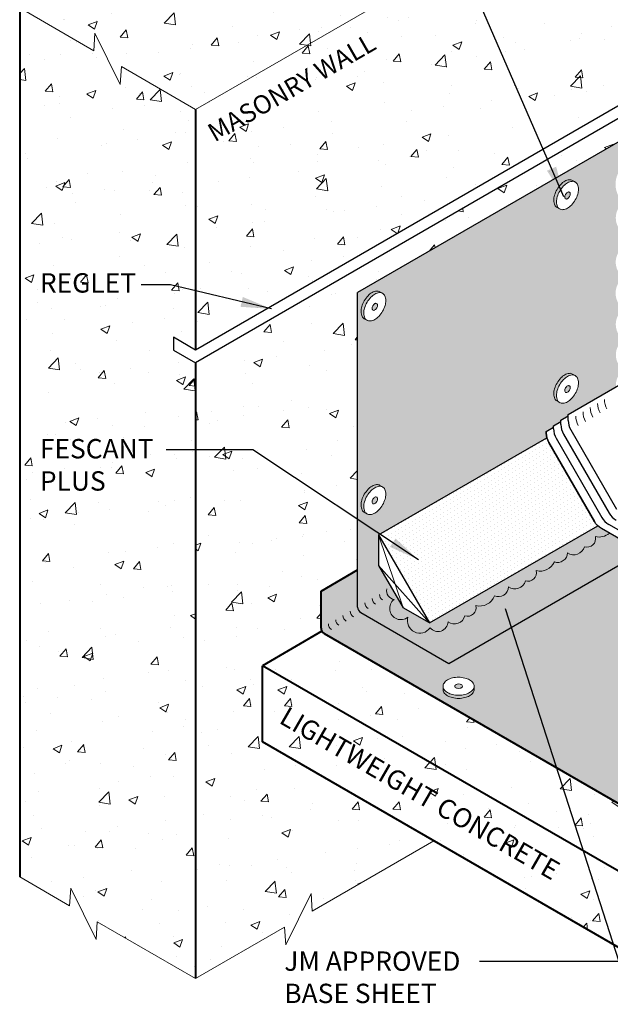
# Model space of a CAD drawing. Extents: x 951.4 to 1025.5, y -450 to -357.4.
# Drawn here: x 954.4 to 977.6, y -418.8 to -380 of the extents above; entities that cross this region are included whole.
import ezdxf

# ---------------------------------------------------------------- set-up
doc = ezdxf.new("R2010")
doc.units = 0
doc.header["$MEASUREMENT"] = 0
doc.layers.get('0').update_dxf_attribs({"linetype": 'CONTINUOUS'})
for name, color, linetype, lineweight in [('A-DETL-001', 1, 'CONTINUOUS', 9), ('A-DETL-002', 2, 'CONTINUOUS', 20), ('A-DETL-003', 3, 'CONTINUOUS', 30), ('A-DETL-004', 4, 'CONTINUOUS', 40), ('A-DETL-006', 6, 'CONTINUOUS', 60), ('A-DETL-NOTE', 4, 'CONTINUOUS', 15), ('A-DETL-PATT', 11, 'CONTINUOUS', 15)]:
    doc.layers.add(name, color=color, linetype=linetype, lineweight=lineweight)
doc.styles.add('arial', font='arial.ttf')
doc.styles.add('CSTMHAND_STYLUS', font='arial.ttf', dxfattribs={"oblique": 20})
doc.styles.add('JM Detail Standard', font='verdana.ttf', dxfattribs={"height": 0.125})
doc.dimstyles.new('JM-Standard', dxfattribs={"dimtxt": 0.09375, "dimasz": 0.10075, "dimexe": 0.0625, "dimexo": 0.09375, "dimgap": 0.03125, "dimtad": 1, "dimdec": 3, "dimzin": 3, "dimdsep": 46, "dimlunit": 4, "dimtxsty": 'arial', "dimblk": 'ARCHTICK', "dimcen": 0.09375, "dimdle": 0.0625, "dimclrd": 256, "dimclre": 256, "dimclrt": 4, "dimazin": 2, "dimtfac": 0.9, "dimtdec": 3, "dimtmove": 2, "dimatfit": 2, "dimfxl": 1, "dimtfillclr": 256, "dimfrac": 2, "dimtolj": 1, "dimtzin": 0, "dimarcsym": 0})
pattern_1 = [(0, (-1.61436, 2.9708), (0.125, 0.25), [0, -0.25])]
pattern_2 = [(50, (-1.6144, 2.9708), (3.586301, -0.313761), [0.375, -4.125]), (355, (-1.6144, 2.9708), (-0.693757, 3.760961), [0.3, -3.3]), (100.4514, (-1.3155, 2.9447), (2.892547, 3.447198), [0.318701, -3.50571]), (46.1842, (-1.6144, 3.971), (5.336205, -0.827595), [0.5625, -6.1875]), (96.6356, (-1.1697, 3.902), (4.673314, 4.87059), [0.478051, -5.258565]), (351.1842, (-1.6144, 3.971), (4.67331, 4.870593), [0.45, -4.95]), (21, (-1.1144, 3.7208), (2.984535, -2.0130945), [0.375, -4.125]), (326, (-1.1144, 3.7208), (1.216577, 3.62575), [0.3, -3.3]), (71.4514, (-0.8656, 3.553), (4.201113, 1.612652), [0.318701, -3.50571]), (37.5, (-1.6144, 2.9708), (0.0607993, 1.6644693), [0, -3.26, 0, -3.35, 0, -3.3125]), (7.5, (-1.6144, 2.9708), (1.3153477, 1.9720586), [0, -1.91, 0, -3.185, 0, -1.2625]), (327.5, (-2.7294, 2.9708), (2.6691122, -0.1127744), [0, -1.25, 0, -3.9, 0, -5.175]), (317.5, (-3.2294, 2.9708), (2.915931, 0.500525), [0, -1.625, 0, -2.59, 0, -3.675])]

# ---------------------------------------------------------------- blocks, each defined once
blk = doc.blocks.new('ROOFING NAIL HEAD')
at = {"layer": 'A-DETL-002'}
blk.add_hatch(color=256, dxfattribs=at).paths.add_polyline_path([(0.087, 0.473, -0.106617), (0.267, 0.531, -0.156851), (0.394, 0.504), (0.285, 0.566, 0.156851), (0.159, 0.594, 0.106617), (-0.021, 0.536, 0.072341), (-0.179, 0.411, 0.058752), (-0.327, 0.213, 0.058752), (-0.425, -0.015, 0.072341), (-0.454, -0.214, 0.106617), (-0.412, -0.41, 0.181868), (-0.327, -0.494), (-0.252, -0.537, -0.123186), (-0.303, -0.472, -0.106617), (-0.346, -0.277, -0.072341), (-0.317, -0.077, -0.058752), (-0.219, 0.15, -0.058752), (-0.071, 0.349, -0.072341)])
for p, q in [((0.285, 0.566), (0.412, 0.493)), ((-0.327, -0.494), (-0.199, -0.567))]:
    blk.add_line(p, q, dxfattribs=at)
for points in [[(-0.219, 0.15, 0.058752), (-0.317, -0.077, 0.072341), (-0.346, -0.277, 0.106617), (-0.303, -0.472, 0.181868), (-0.219, -0.557, 0.156851), (-0.092, -0.584, 0.106617), (0.087, -0.527, 0.072341), (0.246, -0.402, 0.058752), (0.394, -0.203, 0.058752), (0.491, 0.024, 0.072341), (0.52, 0.223, 0.106617), (0.481, 0.408, 0.156851), (0.394, 0.504, 0.156851), (0.267, 0.531, 0.106617), (0.087, 0.473, 0.072341), (-0.071, 0.349, 0.058752)], [(0.011, 0.018), (-0.014, -0.039, 0.072341), (-0.021, -0.089, 0.106617), (-0.01, -0.138), (0.011, -0.159), (0.043, -0.166, 0.106617), (0.087, -0.152, 0.072341), (0.127, -0.12), (0.164, -0.071), (0.188, -0.014, 0.072341), (0.196, 0.036, 0.106617), (0.186, 0.082), (0.164, 0.106), (0.132, 0.113, 0.106617), (0.087, 0.098, 0.072341), (0.048, 0.067)]]:
    blk.add_lwpolyline(points, format="xyb", close=True, dxfattribs=at)
for points in [[(0.285, 0.566, 0.156851), (0.159, 0.594, 0.106617), (-0.021, 0.536, 0.072341), (-0.179, 0.411, 0.058752), (-0.327, 0.213, 0.058752)], [(-0.327, 0.213, 0.058752), (-0.425, -0.015, 0.072341), (-0.454, -0.214, 0.106617), (-0.412, -0.41, 0.181868), (-0.327, -0.494, 0.066882)]]:
    blk.add_lwpolyline(points, format="xyb", dxfattribs=at)
blk = doc.blocks.new('_ArchTick')
at = {"color": 0, "const_width": 0.15}
blk.add_lwpolyline([(-0.5, -0.5), (0.5, 0.5)], dxfattribs=at)

msp = doc.modelspace()

# ---------------------------------------------------------------- hatches: boundary and pattern name
at = {"layer": 'A-DETL-006'}
h = msp.add_hatch(dxfattribs=at)
h.set_pattern_fill('AR-CONC', color=9, scale=0.5, style=0)
h.set_pattern_definition([(50, (126.8537, -17.18), (3.586301, -0.313761), [0.375, -4.125]), (355, (126.8537, -17.18), (-0.693757, 3.76096), [0.3, -3.3]), (100.4514, (127.1526, -17.206), (2.892547, 3.447198), [0.318701, -3.50571]), (46.1842, (126.8537, -16.18), (5.336205, -0.827595), [0.5625, -6.1875]), (96.6356, (127.2984, -16.249), (4.673314, 4.87059), [0.47805, -5.258565]), (351.1842, (126.8537, -16.18), (4.67331, 4.870593), [0.45, -4.95]), (21, (127.3537, -16.43), (2.984535, -2.013094), [0.375, -4.125]), (326, (127.3537, -16.43), (1.216577, 3.62575), [0.3, -3.3]), (71.4514, (127.6024, -16.5978), (4.201113, 1.612652), [0.318701, -3.50571]), (37.5, (126.8537, -17.18), (0.0607993, 1.6644693), [0, -3.26, 0, -3.35, 0, -3.3125]), (7.5, (126.8537, -17.18), (1.3153477, 1.9720586), [0, -1.91, 0, -3.185, 0, -1.2625]), (327.5, (125.7387, -17.18), (2.6691122, -0.1127744), [0, -1.25, 0, -3.9, 0, -5.175]), (317.5, (125.2387, -17.18), (2.915931, 0.500525), [0, -1.625, 0, -2.59, 0, -3.675])])
h.paths.add_polyline_path([(964.019, -402.1881), (971.3944, -397.9299), (970.8285, -396.9497), (963.4531, -401.2079)], flags=24)
h.paths.add_polyline_path([(963.7835, -397.7687), (973.1202, -392.3781), (972.5539, -391.3972), (963.2172, -396.7878)], flags=24)
at = {"layer": 'A-DETL-PATT'}
h = msp.add_hatch(dxfattribs=at)
h.set_pattern_fill('AR-CONC', color=256, scale=0.5, style=0)
h.set_pattern_definition(pattern_2)
h.paths.add_polyline_path([(987.3679, -367.8066), (987.4098, -368.5041), (999.7255, -361.3936), (996.8024, -359.7059), (996.7606, -360.4034), (995.7618, -358.3834), (995.7199, -359.0809), (992.7973, -357.3936), (980.4816, -364.5041), (980.4397, -363.8066), (979.4409, -365.8266), (979.399, -365.1291), (976.7297, -366.6703), (966.7823, -372.4134), (966.7404, -371.7159), (965.7416, -373.7359), (965.6998, -373.0384), (955.1698, -379.1178), (954.3735, -379.5776), (957.2961, -381.2649), (957.3379, -380.5674), (958.3367, -382.5874), (958.3786, -381.8899), (961.3017, -383.5776), (972.628, -377.0384), (972.6698, -377.7359), (973.6686, -375.7159), (973.7105, -376.4134), (978.8212, -373.4627), (986.3272, -369.1291), (986.3691, -369.8266)])
h = msp.add_hatch(dxfattribs=at)
h.set_pattern_fill('AR-CONC', color=256, scale=0.5, style=0)
h.set_pattern_definition(pattern_2)
h.paths.add_polyline_path([(999.7255, -370.2796), (999.7255, -365.6922), (999.1006, -366.0047), (1000.3505, -364.1297), (999.7255, -364.4422), (999.7255, -361.3936), (987.4098, -368.5041), (987.3679, -367.8066), (986.3691, -369.8266), (986.3272, -369.1291), (978.8212, -373.4627), (973.7105, -376.4134), (973.6686, -375.7159), (972.6698, -377.7359), (972.628, -377.0384), (961.3017, -383.5776), (961.3017, -393.0485), (984.2648, -379.7908), (985.7228, -378.949), (985.7228, -378.3641)])
h.paths.add_polyline_path([(961.9887, -385.1505), (969.8059, -380.6372), (969.2397, -379.6564), (961.4224, -384.1696)], flags=24)
h = msp.add_hatch(dxfattribs=at)
h.set_pattern_fill('AR-CONC', color=256, scale=0.5, style=0)
h.set_pattern_definition([(50, (125.2393, -14.2092), (3.586301, -0.313761), [0.375, -4.125]), (355, (125.2393, -14.2092), (-0.693757, 3.76096), [0.3, -3.3]), (100.4514, (125.5382, -14.2353), (2.892547, 3.447198), [0.318701, -3.50571]), (46.1842, (125.2393, -13.209), (5.336205, -0.827595), [0.5625, -6.1875]), (96.6356, (125.684, -13.278), (4.673314, 4.87059), [0.47805, -5.258565]), (351.1842, (125.2393, -13.209), (4.67331, 4.870593), [0.45, -4.95]), (21, (125.7393, -13.4592), (2.984535, -2.013094), [0.375, -4.125]), (326, (125.7393, -13.4592), (1.216577, 3.62575), [0.3, -3.3]), (71.4514, (125.988, -13.627), (4.201113, 1.612652), [0.318701, -3.50571]), (37.5, (125.2393, -14.2092), (0.0607993, 1.6644693), [0, -3.26, 0, -3.35, 0, -3.3125]), (7.5, (125.2393, -14.2092), (1.3153477, 1.9720586), [0, -1.91, 0, -3.185, 0, -1.2625]), (327.5, (124.1243, -14.2092), (2.6691122, -0.1127744), [0, -1.25, 0, -3.9, 0, -5.175]), (317.5, (123.6243, -14.2092), (2.915931, 0.500525), [0, -1.625, 0, -2.59, 0, -3.675])])
h.paths.add_polyline_path([(961.3017, -393.5485), (960.4357, -393.0485), (960.4357, -392.5485), (961.3017, -393.0485), (961.3017, -383.5776), (958.3786, -381.8899), (958.3367, -382.5874), (957.3379, -380.5674), (957.2961, -381.2649), (954.3735, -379.5776), (954.3735, -413.7985), (956.3425, -414.9353), (956.3844, -414.2378), (957.3832, -416.2578), (957.4251, -415.5603), (961.3017, -417.7985)])
h = msp.add_hatch(dxfattribs=at)
h.set_pattern_fill('AR-CONC', color=256, scale=0.5, style=0)
h.set_pattern_definition(pattern_2)
h.paths.add_polyline_path([(967.6859, -390.7892), (985.0255, -380.7782), (985.0255, -380.4254), (984.6978, -380.0408), (961.3017, -393.5485), (961.3017, -417.7985), (964.812, -415.7718), (964.8539, -416.4693), (965.8527, -414.4493), (965.8945, -415.1468), (970.6904, -412.3779), (963.9385, -408.4797), (963.9385, -405.4797), (966.2826, -404.1263, -0.1316525), (966.2491, -404.0013), (966.2491, -402.5394), (967.6859, -401.7098)])
h = msp.add_hatch(dxfattribs=at)
h.set_pattern_fill('DOTS', color=256, scale=4, style=0)
h.set_pattern_definition(pattern_1)
h.paths.add_polyline_path([(975.1458, -396.504, -0.0631676), (975.1221, -396.3167), (975.1221, -396.2521), (975.4094, -396.0862), (975.4094, -396.0312), (975.6968, -395.8653), (975.6968, -395.8062), (975.9841, -395.6403), (975.9841, -395.5866), (977.8651, -394.5006, -0.0034368), (977.8671, -394.4923, -0.2693225), (978.1718, -393.8346, -0.520567), (978.1718, -392.6434, -0.5205671), (978.1718, -391.4381, -0.5066106), (978.166, -390.1877, -0.520567), (978.166, -388.9965, -0.2828635), (978.1589, -388.438, -0.5137162), (978.1718, -387.242, -0.5088939), (978.3184, -385.6957), (978.3184, -385.4426), (980.8575, -383.9767), (980.8575, -383.7268), (985.0255, -381.3204), (985.0255, -380.7782), (967.6859, -390.7892), (967.6859, -403.1718, 0.2679492), (967.8109, -403.3883), (971.275, -405.3883), (978.8807, -400.9971), (977.609, -400.2629, -0.2454699), (977.0552, -400.3933, -0.5863371), (976.6245, -400.7968, -0.5225225), (975.9606, -401.0328, -0.4928369), (975.4385, -401.3962, -0.3635917), (974.727, -401.7375, -0.5863371), (974.2963, -402.1411, -0.5225225), (973.6324, -402.377, -0.5229372), (973.0743, -402.727, -0.3859578), (972.3446, -403.113, -0.5863371), (971.9139, -403.5165, -0.5225225), (971.25, -403.7525, -0.6850728), (970.5406, -403.9896, -0.8517749), (969.6716, -403.5661, -1.019376), (969.1245, -402.875, -0.4290445), (968.8392, -402.4545), (968.9956, -402.3642), (968.5152, -401.5321), (968.5152, -400.3321)])
h.paths.add_polyline_path([(968.1855, -391.9047, -0.1568512), (968.0587, -391.8774, -0.0573968), (968.0254, -391.8573), (967.9505, -391.8149, -0.1818683), (967.8658, -391.7301, -0.1066171), (967.8236, -391.5345, -0.0723411), (967.8526, -391.3352, -0.0587519), (967.9505, -391.1077, -0.0587519), (968.0985, -390.9093, -0.0723411), (968.2567, -390.7845, -0.1066171), (968.436, -390.7268, -0.1568512), (968.5628, -390.7542), (968.6711, -390.8167, -0.1568512), (968.7582, -390.9128, -0.1066171), (968.7979, -391.097, -0.0723411), (968.7689, -391.2964, -0.0587519), (968.6711, -391.5238, -0.0587519), (968.523, -391.7222, -0.0723411), (968.3649, -391.847, -0.1066171)], flags=16)
h.paths.add_polyline_path([(968.436, -398.3508, -0.1568512), (968.5628, -398.3781), (968.6711, -398.4406, -0.1568512), (968.7582, -398.5368, -0.1066171), (968.7979, -398.721, -0.0723411), (968.7689, -398.9203, -0.0587519), (968.6711, -399.1477, -0.0587519), (968.523, -399.3462, -0.0723411), (968.3649, -399.471, -0.1066171), (968.1855, -399.5286, -0.1568512), (968.0587, -399.5013, -0.0573968), (968.0254, -399.4812), (967.9505, -399.4388, -0.1818683), (967.8658, -399.354, -0.1066171), (967.8236, -399.1585, -0.0723411), (967.8526, -398.9591, -0.0587519), (967.9505, -398.7317, -0.0587519), (968.0985, -398.5332, -0.0723411), (968.2567, -398.4085, -0.1066171)], flags=16)
h.paths.add_polyline_path([(968.4499, -398.8402, -0.1658754), (968.4732, -398.9085, -0.0723411), (968.4659, -398.9583), (968.4415, -399.0151), (968.4044, -399.0648, -0.1310176), (968.3277, -399.112), (968.278, -399.1013, -0.1534174), (968.2567, -399.0335, -0.0723411), (968.2639, -398.9836), (968.2884, -398.9268), (968.3254, -398.8771, -0.1310176), (968.4021, -398.8299)], flags=0)
h.paths.add_polyline_path([(968.278, -391.4774, -0.1534174), (968.2567, -391.4095, -0.0723411), (968.2639, -391.3597), (968.2884, -391.3028), (968.3254, -391.2532, -0.1310176), (968.4021, -391.206), (968.4499, -391.2163, -0.1658754), (968.4732, -391.2845, -0.0723411), (968.4659, -391.3344), (968.4415, -391.3912), (968.4044, -391.4408, -0.1310176), (968.3277, -391.4881)], flags=0)
h.paths.add_polyline_path([(975.4157, -394.7752, -0.0723411), (975.4447, -394.5759, -0.0587519), (975.5425, -394.3484, -0.0587519), (975.6905, -394.15, -0.0723411), (975.8487, -394.0252, -0.1066171), (976.028, -393.9675, -0.1568512), (976.1549, -393.9949), (976.2631, -394.0574, -0.1568512), (976.3502, -394.1535, -0.1066171), (976.3899, -394.3377, -0.0723411), (976.361, -394.537, -0.0587519), (976.2631, -394.7645, -0.0587519), (976.1151, -394.9629, -0.0723411), (975.9569, -395.0877, -0.1066171), (975.7776, -395.1454, -0.1568512), (975.6507, -395.118, -0.0573968), (975.6174, -395.098), (975.5425, -395.0555, -0.1818683), (975.4578, -394.9708, -0.1066171)], flags=16)
h.paths.add_polyline_path([(975.8559, -394.6004), (975.8804, -394.5435), (975.9174, -394.4939, -0.1310176), (975.9942, -394.4466), (976.0419, -394.4569, -0.1658754), (976.0652, -394.5252, -0.0723411), (976.0579, -394.575), (976.0335, -394.6319), (975.9965, -394.6815, -0.1310176), (975.9197, -394.7288), (975.87, -394.718, -0.1534174), (975.8487, -394.6502, -0.0723411)], flags=0)
h.paths.add_polyline_path([(975.5425, -387.4316, -0.1818683), (975.4578, -387.3468, -0.1066171), (975.4157, -387.1513, -0.0723411), (975.4447, -386.9519, -0.0587519), (975.5425, -386.7245, -0.0587519), (975.6905, -386.526, -0.0723411), (975.8487, -386.4013, -0.1066171), (976.028, -386.3436, -0.1568512), (976.1549, -386.3709), (976.2631, -386.4334, -0.1568512), (976.3502, -386.5296, -0.1066171), (976.3899, -386.7138, -0.0723411), (976.361, -386.9131, -0.0587519), (976.2631, -387.1405, -0.0587519), (976.1151, -387.339, -0.0723411), (975.9569, -387.4638, -0.1066171), (975.7776, -387.5214, -0.1568512), (975.6507, -387.4941, -0.0573968), (975.6174, -387.474)], flags=16)
h.paths.add_polyline_path([(975.8487, -387.0263, -0.0723411), (975.8559, -386.9764), (975.8804, -386.9196), (975.9174, -386.87, -0.1310176), (975.9942, -386.8227), (976.0419, -386.833, -0.1658754), (976.0652, -386.9013, -0.0723411), (976.0579, -386.9511), (976.0335, -387.008), (975.9965, -387.0576, -0.1310176), (975.9197, -387.1048), (975.87, -387.0941, -0.1534174)], flags=0)
h = msp.add_hatch(dxfattribs=at)
h.set_pattern_fill('DOTS', color=256, scale=4, style=0)
h.set_pattern_definition(pattern_1)
h.paths.add_polyline_path([(1009.0711, -408.1369), (1008.6337, -407.8482), (1010.3203, -407.9569), (1009.883, -407.6682), (1014.6842, -404.8962), (1016.836, -403.6539), (1016.3986, -403.3651), (1018.0852, -403.4739), (1017.6479, -403.1851), (1021.3674, -401.0377), (1024.5534, -399.1982), (1020.5813, -396.9049), (1019.7418, -396.4203), (1012.0717, -400.8486), (1012.509, -401.1374), (1010.8225, -401.0286), (1011.2598, -401.3174), (1007.1607, -403.684), (1005.9859, -404.3622), (1006.4232, -404.651), (1004.7367, -404.5422), (1005.174, -404.831), (1000.4776, -407.5425), (999.3028, -408.2208), (999.7401, -408.5095), (998.0535, -408.4008), (998.4909, -408.6895), (995.3476, -410.5043), (978.8807, -400.9971), (972.766, -404.5274), (973.6998, -405.0809, -0.0041597), (974.8568, -405.7796, -0.0022953), (974.8514, -405.7763, 0.00414), (973.6998, -405.0809), (972.766, -404.5274), (971.275, -405.3883), (967.8109, -403.3883, -0.2679492), (967.6859, -403.1718), (967.6859, -401.7098), (966.2491, -402.5394), (966.2491, -404.0013, 0.2679492), (966.3741, -404.2178), (991.1167, -418.5029), (996.5211, -415.3827), (996.0838, -415.0939), (997.7703, -415.2027), (997.333, -414.9139), (998.2889, -414.362), (1002.9853, -411.6506), (1002.548, -411.3618), (1004.2345, -411.4706), (1003.7972, -411.1818), (1004.972, -410.5035)])
h.paths.add_polyline_path([(1002.3133, -408.7975, -0.0723411), (1002.1262, -408.723, -0.1066171), (1001.9779, -408.5886, -0.1818683), (1001.9468, -408.473), (1001.9475, -408.3869, -0.0573968), (1001.9468, -408.348, -0.1568512), (1001.9865, -408.2244, -0.1066171), (1002.1262, -408.098, -0.0723411), (1002.3133, -408.0234, -0.0587519), (1002.5592, -407.9944, -0.0587519), (1002.805, -408.0234, -0.0723411), (1002.9922, -408.098, -0.1066171), (1003.1318, -408.2244, -0.1568512), (1003.1715, -408.348), (1003.1715, -408.473, -0.1568512), (1003.1318, -408.5965, -0.1066171), (1002.9922, -408.723, -0.0723411), (1002.805, -408.7975, -0.0587519), (1002.5592, -408.8265, -0.0587519)], flags=16)
h.paths.add_polyline_path([(1002.4157, -408.3836), (1002.4037, -408.3391, -0.1642957), (1002.4509, -408.2855, -0.1316525), (1002.5384, -408.262), (1002.5592, -408.2596), (1002.5799, -408.262, -0.1912416), (1002.6999, -408.3097), (1002.7149, -408.3562, -0.1658754), (1002.6674, -408.4105, -0.1316525), (1002.5799, -408.4339), (1002.5592, -408.4363), (1002.5384, -408.4339, -0.1968683)], flags=0)
h.paths.add_polyline_path([(994.0338, -413.6237), (994.0338, -413.7487, -0.1568512), (993.994, -413.8722, -0.1066171), (993.8544, -413.9987, -0.0723411), (993.6673, -414.0732, -0.0587519), (993.4214, -414.1022, -0.0587519), (993.1755, -414.0732, -0.0723411), (992.9884, -413.9987, -0.1066171), (992.8401, -413.8644, -0.1818683), (992.809, -413.7487), (992.8097, -413.6626, -0.0573968), (992.809, -413.6237, -0.1568512), (992.8487, -413.5001, -0.1066171), (992.9884, -413.3737, -0.0723411), (993.1755, -413.2991, -0.0587519), (993.4214, -413.2701, -0.0587519), (993.6673, -413.2991, -0.0723411), (993.8544, -413.3737, -0.1066171), (993.994, -413.5001, -0.1568512)], flags=16)
h.paths.add_polyline_path([(993.4422, -413.7096), (993.4214, -413.712), (993.4006, -413.7096, -0.1968683), (993.2779, -413.6593), (993.2659, -413.6148, -0.1642957), (993.3131, -413.5612, -0.1316525), (993.4006, -413.5377), (993.4214, -413.5353), (993.4422, -413.5377, -0.1912416), (993.5622, -413.5854), (993.5771, -413.6319, -0.1658754), (993.5296, -413.6862, -0.1316525)], flags=0)
h.paths.add_polyline_path([(1011.1157, -403.3129, -0.1818683), (1011.0846, -403.1973), (1011.0853, -403.1112, -0.0573968), (1011.0846, -403.0723, -0.1568512), (1011.1243, -402.9487, -0.1066171), (1011.2639, -402.8223, -0.0723411), (1011.4511, -402.7477, -0.0587519), (1011.6969, -402.7187, -0.0587519), (1011.9428, -402.7477, -0.0723411), (1012.13, -402.8223, -0.1066171), (1012.2696, -402.9487, -0.1568512), (1012.3093, -403.0723), (1012.3093, -403.1973, -0.1568512), (1012.2696, -403.3208, -0.1066171), (1012.13, -403.4473, -0.0723411), (1011.9428, -403.5218, -0.0587519), (1011.6969, -403.5508, -0.0587519), (1011.4511, -403.5218, -0.0723411), (1011.2639, -403.4473, -0.1066171)], flags=16)
h.paths.add_polyline_path([(1011.5415, -403.0634, -0.1642957), (1011.5887, -403.0098, -0.1316525), (1011.6762, -402.9863), (1011.6969, -402.9839), (1011.7177, -402.9863, -0.1912416), (1011.8377, -403.034), (1011.8527, -403.0805, -0.1658754), (1011.8052, -403.1348, -0.1316525), (1011.7177, -403.1582), (1011.6969, -403.1606), (1011.6762, -403.1582, -0.1968683), (1011.5534, -403.1079)], flags=0)
h.paths.add_polyline_path([(986.8893, -409.6238, -0.1568512), (986.8496, -409.7473, -0.1066171), (986.7099, -409.8738, -0.0723411), (986.5228, -409.9484, -0.0587519), (986.2769, -409.9774, -0.0587519), (986.031, -409.9484, -0.0723411), (985.8439, -409.8738, -0.1066171), (985.6956, -409.7395, -0.1818683), (985.6646, -409.6238), (985.6652, -409.5377, -0.0573968), (985.6646, -409.4988, -0.1568512), (985.7043, -409.3753, -0.1066171), (985.8439, -409.2488, -0.0723411), (986.031, -409.1742, -0.0587519), (986.2769, -409.1453, -0.0587519), (986.5228, -409.1742, -0.0723411), (986.7099, -409.2488, -0.1066171), (986.8496, -409.3753, -0.1568512), (986.8893, -409.4988)], flags=16)
h.paths.add_polyline_path([(986.3852, -409.5613, -0.1316525), (986.2977, -409.5847), (986.2769, -409.5872), (986.2561, -409.5847, -0.1968683), (986.1334, -409.5345), (986.1215, -409.49, -0.1642957), (986.1687, -409.4363, -0.1316525), (986.2561, -409.4129), (986.2769, -409.4104), (986.2977, -409.4129, -0.1912416), (986.4177, -409.4605), (986.4327, -409.507, -0.1658754)], flags=0)
h.paths.add_polyline_path([(986.5661, -414.6633, -0.1568512), (986.5264, -414.7869, -0.1066171), (986.3868, -414.9133, -0.0723411), (986.1996, -414.9879, -0.0587519), (985.9538, -415.0169, -0.0587519), (985.7079, -414.9879, -0.0723411), (985.5207, -414.9133, -0.1066171), (985.3725, -414.779, -0.1818683), (985.3414, -414.6633), (985.3421, -414.5773, -0.0573968), (985.3414, -414.5383, -0.1568512), (985.3811, -414.4148, -0.1066171), (985.5207, -414.2883, -0.0723411), (985.7079, -414.2138, -0.0587519), (985.9538, -414.1848, -0.0587519), (986.1996, -414.2138, -0.0723411), (986.3868, -414.2883, -0.1066171), (986.5264, -414.4148, -0.1568512), (986.5661, -414.5383)], flags=16)
h.paths.add_polyline_path([(986.062, -414.6008, -0.1316525), (985.9745, -414.6243), (985.9538, -414.6267), (985.933, -414.6243, -0.1968683), (985.8102, -414.574), (985.7983, -414.5295, -0.1642957), (985.8455, -414.4758, -0.1316525), (985.933, -414.4524), (985.9538, -414.45), (985.9745, -414.4524, -0.1912416), (986.0945, -414.5), (986.1095, -414.5465, -0.1658754)], flags=0)
h.paths.add_polyline_path([(1020.2535, -398.0372, -0.1818683), (1020.2224, -397.9216), (1020.223, -397.8355, -0.0573968), (1020.2224, -397.7966, -0.1568512), (1020.2621, -397.673, -0.1066171), (1020.4017, -397.5466, -0.0723411), (1020.5888, -397.472, -0.0587519), (1020.8347, -397.443, -0.0587519), (1021.0806, -397.472, -0.0723411), (1021.2677, -397.5466, -0.1066171), (1021.4074, -397.673, -0.1568512), (1021.4471, -397.7966), (1021.4471, -397.9216, -0.1568512), (1021.4074, -398.0451, -0.1066171), (1021.2677, -398.1716, -0.0723411), (1021.0806, -398.2461, -0.0587519), (1020.8347, -398.2751, -0.0587519), (1020.5888, -398.2461, -0.0723411), (1020.4017, -398.1716, -0.1066171)], flags=16)
h.paths.add_polyline_path([(1020.6793, -397.7877, -0.1642957), (1020.7265, -397.7341, -0.1316525), (1020.814, -397.7106), (1020.8347, -397.7082), (1020.8555, -397.7106, -0.1912416), (1020.9755, -397.7583), (1020.9905, -397.8048, -0.1658754), (1020.943, -397.8591, -0.1316525), (1020.8555, -397.8825), (1020.8347, -397.8849), (1020.814, -397.8825, -0.1968683), (1020.6912, -397.8322)], flags=0)
h.paths.add_polyline_path([(979.4217, -410.4135), (979.4217, -410.5385, -0.1568512), (979.3819, -410.662, -0.1066171), (979.2423, -410.7885, -0.0723411), (979.0552, -410.863, -0.0587519), (978.8093, -410.892, -0.0587519), (978.5634, -410.863, -0.0723411), (978.3763, -410.7885, -0.1066171), (978.228, -410.6542, -0.1818683), (978.1969, -410.5385), (978.1976, -410.4524, -0.0573968), (978.1969, -410.4135, -0.1568512), (978.2367, -410.29, -0.1066171), (978.3763, -410.1635, -0.0723411), (978.5634, -410.0889, -0.0587519), (978.8093, -410.0599, -0.0587519), (979.0552, -410.0889, -0.0723411), (979.2423, -410.1635, -0.1066171), (979.3819, -410.29, -0.1568512)], flags=16)
h.paths.add_polyline_path([(979.7448, -405.499, -0.1568512), (979.7051, -405.6225, -0.1066171), (979.5655, -405.749, -0.0723411), (979.3784, -405.8235, -0.0587519), (979.1325, -405.8525, -0.0587519), (978.8866, -405.8235, -0.0723411), (978.6995, -405.749, -0.1066171), (978.5512, -405.6146, -0.1818683), (978.5201, -405.499), (978.5208, -405.4129, -0.0573968), (978.5201, -405.374, -0.1568512), (978.5598, -405.2504, -0.1066171), (978.6995, -405.124, -0.0723411), (978.8866, -405.0494, -0.0587519), (979.1325, -405.0204, -0.0587519), (979.3784, -405.0494, -0.0723411), (979.5655, -405.124, -0.1066171), (979.7051, -405.2504, -0.1568512), (979.7448, -405.374)], flags=16)
h.paths.add_polyline_path([(978.9176, -410.476, -0.1316525), (978.8301, -410.4994), (978.8093, -410.5019), (978.7885, -410.4994, -0.1968683), (978.6658, -410.4492), (978.6538, -410.4047, -0.1642957), (978.701, -410.351, -0.1316525), (978.7885, -410.3275), (978.8093, -410.3251), (978.8301, -410.3275, -0.1912416), (978.9501, -410.3752), (978.965, -410.4217, -0.1658754)], flags=0)
h.paths.add_polyline_path([(979.2407, -405.4365, -0.1316525), (979.1533, -405.4599), (979.1325, -405.4623), (979.1117, -405.4599, -0.1968683), (978.989, -405.4096), (978.977, -405.3651, -0.1642957), (979.0242, -405.3115, -0.1316525), (979.1117, -405.288), (979.1325, -405.2856), (979.1533, -405.288, -0.1912416), (979.2733, -405.3357), (979.2882, -405.3822, -0.1658754)], flags=0)
h.paths.add_polyline_path([(972.2772, -406.4136, -0.1568512), (972.2375, -406.5371, -0.1066171), (972.0979, -406.6636, -0.0723411), (971.9107, -406.7382, -0.0587519), (971.6648, -406.7672, -0.0587519), (971.419, -406.7382, -0.0723411), (971.2318, -406.6636, -0.1066171), (971.0836, -406.5293, -0.1818683), (971.0525, -406.4136), (971.0532, -406.3276, -0.0573968), (971.0525, -406.2886, -0.1568512), (971.0922, -406.1651, -0.1066171), (971.2318, -406.0386, -0.0723411), (971.419, -405.9641, -0.0587519), (971.6648, -405.9351, -0.0587519), (971.9107, -405.9641, -0.0723411), (972.0979, -406.0386, -0.1066171), (972.2375, -406.1651, -0.1568512), (972.2772, -406.2886)], flags=16)
h.paths.add_polyline_path([(971.7731, -406.3511, -0.1316525), (971.6856, -406.3746), (971.6648, -406.377), (971.6441, -406.3746, -0.1968683), (971.5213, -406.3243), (971.5094, -406.2798, -0.1642957), (971.5566, -406.2261, -0.1316525), (971.6441, -406.2027), (971.6648, -406.2002), (971.6856, -406.2027, -0.1912416), (971.8056, -406.2503), (971.8206, -406.2968, -0.1658754)], flags=0)
h = msp.add_hatch(dxfattribs=at)
h.set_pattern_fill('DOTS', color=256, scale=2.5, angle=30, style=0)
h.set_pattern_definition([(30, (-1.61436, 2.9708), (-0.010466765, 0.17437897), [0, -0.15625])])
h.paths.add_polyline_path([(977.1458, -399.9681, -0.0679201), (977.0216, -399.8077), (975.2226, -396.6917, -0.0679201), (975.1458, -396.504), (968.5152, -400.3321), (970.5152, -403.7962)])
h = msp.add_hatch(dxfattribs=at)
h.set_pattern_fill('AR-CONC', color=256, scale=0.5, style=0)
h.set_pattern_definition([(50, (0, 2.9708), (3.586301, -0.313761), [0.375, -4.125]), (355, (0, 2.9708), (-0.693757, 3.760961), [0.3, -3.3]), (100.45144, (0.299, 2.9447), (2.892544, 3.4472), [0.318701, -3.50571]), (46.1842, (0, 3.971), (5.336207, -0.827596), [0.5625, -6.1875]), (96.63564, (0.4447, 3.902), (4.67331, 4.870593), [0.478052, -5.25857]), (351.18416, (0, 3.971), (4.67331, 4.870593), [0.45, -4.95]), (21, (0.5, 3.7208), (2.984535, -2.0130945), [0.375, -4.125]), (326, (0.5, 3.7208), (1.216577, 3.62575), [0.3, -3.3]), (71.45144, (0.7487, 3.553), (4.201112, 1.612656), [0.318701, -3.50571]), (37.5, (0, 2.9708), (0.0607993, 1.6644693), [0, -3.26, 0, -3.35, 0, -3.3125]), (7.5, (0, 2.9708), (1.3153477, 1.9720586), [0, -1.91, 0, -3.185, 0, -1.2625]), (327.5, (-1.115, 2.9708), (2.6691122, -0.1127744), [0, -1.25, 0, -3.9, 0, -5.175]), (317.5, (-1.615, 2.9708), (2.915931, 0.500525), [0, -1.625, 0, -2.59, 0, -3.675])])
h.paths.add_polyline_path([(1025.5049, -402.7476), (1025.5049, -399.7476), (989.7575, -420.3863), (989.7575, -423.3863)])
h.paths.add_polyline_path([(1025.5049, -399.7476), (1024.5534, -399.1982), (1021.3674, -401.0377), (1017.6479, -403.1851), (1018.0852, -403.4739), (1016.3986, -403.3651), (1016.836, -403.6539), (1014.6842, -404.8962), (1009.883, -407.6682), (1010.3203, -407.9569), (1008.6337, -407.8482), (1009.0711, -408.1369), (1004.972, -410.5035), (1003.7972, -411.1818), (1004.2345, -411.4706), (1002.548, -411.3618), (1002.9853, -411.6506), (998.2889, -414.362), (997.333, -414.9139), (997.7703, -415.2027), (996.0838, -415.0939), (996.5211, -415.3827), (991.1167, -418.5029), (966.3741, -404.2178, -0.1316525), (966.2826, -404.1263), (963.9385, -405.4797), (989.7575, -420.3863)])
h.paths.add_polyline_path([(989.7575, -420.3863), (963.9385, -405.4797), (963.9385, -408.4797), (989.7575, -423.3863)])
h.paths.add_polyline_path([(964.1193, -408.3715), (988.6774, -422.5502), (989.81, -420.5884), (965.2519, -406.4098)], flags=9)
msp.add_hatch(color=256, dxfattribs=at).paths.add_polyline_path([(974.727, -401.7375, 0.3635917), (975.4385, -401.3962, 0.4928369), (975.9606, -401.0328, 0.5225225), (976.6245, -400.7968, 0.5863371), (977.0552, -400.3933, 0.2454699), (977.609, -400.2629), (977.2961, -400.0823, -0.0631676), (977.1458, -399.9681), (970.5152, -403.7962), (969.476, -403.1962), (968.9956, -402.3642), (968.8392, -402.4545, 0.4290445), (969.1245, -402.875, 1.019376), (969.6716, -403.5661, 0.8517749), (970.5406, -403.9896, 0.6850728), (971.25, -403.7525, 0.5225225), (971.9139, -403.5165, 0.5863371), (972.3446, -403.113, 0.3859578), (973.0743, -402.727, 0.5229372), (973.6324, -402.377, 0.5225225), (974.2963, -402.1411, 0.5863371)])

# ---------------------------------------------------------------- linework, layer by layer
at = {"color": 9}
msp.add_arc((966.4991, -404.0013), 0.25, 180, 240, dxfattribs=at)
at = {"layer": 'A-DETL-001'}
for p, q in [((968.5152, -400.3321), (969.476, -403.1962)), ((970.5152, -403.7962), (968.5152, -401.5321))]:
    msp.add_line(p, q, dxfattribs=at)
at = {"layer": 'A-DETL-002'}
for centre, radius, end in [((978.1592, -394.9962), 0.75, 210), ((977.3168, -395.4826), 0.75, 210), ((977.6041, -395.3167), 0.75, 210), ((977.8915, -395.1508), 0.75, 210), ((977.0294, -395.6485), 0.75, 210), ((968.5106, -402.84), 0.25, 240), ((968.7979, -402.674), 0.25, 240), ((968.2232, -403.0059), 0.25, 240), ((967.3611, -403.5036), 0.25, 240), ((967.6485, -403.3377), 0.25, 240), ((966.7864, -403.8354), 0.25, 240), ((967.0738, -403.6695), 0.25, 240)]:
    msp.add_arc(centre, radius, 180, end, dxfattribs=at)
at = {"layer": 'A-DETL-003'}
for p, q in [((984.2648, -379.7908), (961.3017, -393.0485)), ((984.6978, -380.0408), (961.3017, -393.5485)), ((967.6859, -403.1718), (967.6859, -390.7892)), ((960.4357, -392.5485), (960.4357, -393.0485)), ((961.3017, -393.0485), (960.4357, -392.5485)), ((960.4357, -393.0485), (961.3017, -393.5485)), ((975.9841, -395.5866), (978.3184, -394.2389)), ((975.4094, -396.0312), (975.6968, -395.8653)), ((975.6968, -395.8062), (975.9841, -395.6403)), ((975.6968, -395.9849), (975.6968, -395.8062)), ((975.9841, -395.819), (975.9841, -395.5866)), ((975.1221, -396.2521), (975.4094, -396.0862)), ((975.4094, -396.1508), (975.4094, -396.0312)), ((976.0846, -396.194), (977.8837, -399.31)), ((968.5152, -400.3321), (975.1458, -396.504)), ((975.5099, -396.5258), (977.3089, -399.6418)), ((975.7973, -396.3599), (977.5963, -399.4759)), ((975.2226, -396.6917), (977.0216, -399.8077)), ((970.5152, -403.7962), (977.1458, -399.9681)), ((995.3476, -410.5043), (977.2961, -400.0823)), ((995.6349, -410.3384), (977.5835, -399.9164)), ((968.5152, -400.3321), (970.5152, -403.7962)), ((968.5152, -400.3321), (968.5152, -401.5321)), ((971.275, -405.3883), (978.8807, -400.9971)), ((968.5152, -401.5321), (969.476, -403.1962)), ((970.5152, -403.7962), (969.476, -403.1962)), ((967.8109, -403.3883), (971.275, -405.3883))]:
    msp.add_line(p, q, dxfattribs=at)
msp.add_lwpolyline([(985.0255, -380.7782), (967.6859, -390.7892)], dxfattribs=at)
msp.add_lwpolyline([(995.3476, -410.5043), (977.2961, -400.0823, -0.1316525), (977.0216, -399.8077), (975.2226, -396.6917, -0.1316525), (975.1221, -396.3167), (975.1221, -396.2521), (975.1221, -396.3167)], format="xyb", dxfattribs=at)
for centre, radius, start, end in [((976.7341, -395.819), 0.75, 180, 210), ((976.1594, -396.1508), 0.75, 180, 210), ((976.1594, -396.1508), 0.75, 180, 210), ((976.4468, -395.9849), 0.75, 180, 210), ((975.8721, -396.3167), 0.75, 180, 210), ((977.9585, -399.2668), 0.75, 210, 240), ((978.2458, -399.1009), 0.75, 210, 240), ((967.9359, -403.1718), 0.25, 180, 240)]:
    msp.add_arc(centre, radius, start, end, dxfattribs=at)
at = {"layer": 'A-DETL-004'}
for p, q in [((954.3735, -379.5776), (954.3735, -413.7985)), ((961.3017, -383.5776), (961.3017, -393.0485)), ((961.3017, -393.5485), (961.3017, -417.7985)), ((966.2491, -402.5394), (967.6859, -401.7098)), ((966.2491, -404.0013), (966.2491, -402.5394)), ((966.2826, -404.1263), (963.9385, -405.4797)), ((966.3741, -404.2178), (991.1167, -418.5029)), ((989.7575, -420.3863), (963.9385, -405.4797)), ((963.9385, -408.4797), (963.9385, -405.4797)), ((989.7575, -423.3863), (963.9385, -408.4797))]:
    msp.add_line(p, q, dxfattribs=at)
msp.add_arc((966.4991, -404.0013), 0.25, 180, 240, dxfattribs=at)
at = {"layer": 'A-DETL-NOTE', "lineweight": 0}
for points in [[(999.7255, -361.3936), (987.4098, -368.5041), (987.3679, -367.8066), (986.3691, -369.8266), (986.3272, -369.1291), (978.8212, -373.4627), (973.7105, -376.4134), (973.6686, -375.7159), (972.6698, -377.7359), (972.628, -377.0384), (961.3017, -383.5776)], [(954.3735, -379.5776), (957.2961, -381.2649), (957.3379, -380.5674), (958.3367, -382.5874), (958.3786, -381.8899), (961.3017, -383.5776)], [(970.6904, -412.3779), (965.8945, -415.1468), (965.8527, -414.4493), (964.8539, -416.4693), (964.812, -415.7718), (961.3017, -417.7985)], [(954.3735, -413.7985), (956.3425, -414.9353), (956.3844, -414.2378), (957.3832, -416.2578), (957.4251, -415.5603), (961.3017, -417.7985)]]:
    msp.add_lwpolyline(points, dxfattribs=at)
at = {"layer": 'A-DETL-PATT'}
for points in [[(977.609, -400.2629, -0.2454699), (977.0552, -400.3933, -0.5863371), (976.6245, -400.7968)], [(976.6245, -400.7968, -0.5225225), (975.9606, -401.0328, -0.4928369), (975.4385, -401.3962, -0.4928369)], [(975.4385, -401.3962, -0.3635917), (974.727, -401.7375, -0.5863371), (974.2963, -402.1411)], [(968.8392, -402.4545, 0.4290445), (969.1245, -402.875, 1.019376), (969.6716, -403.5661, 0.8517749), (970.5406, -403.9896)], [(974.2963, -402.1411, -0.5225225), (973.6324, -402.377, -0.5229372), (973.0743, -402.727, -0.5229372)], [(973.0743, -402.727, -0.3859578), (972.3446, -403.113, -0.5863371), (971.9139, -403.5165)], [(971.9139, -403.5165, -0.5225225), (971.25, -403.7525, -0.6850728), (970.5406, -403.9896)]]:
    msp.add_lwpolyline(points, format="xyb", dxfattribs=at)

# ---------------------------------------------------------------- block references
at = {"layer": 'A-DETL-002'}
for p in [(975.8695, -386.9373), (968.2774, -391.3205), (975.8695, -394.5612), (968.2774, -398.9444)]:
    msp.add_blockref('ROOFING NAIL HEAD', p, dxfattribs=at)
at = {"layer": 'A-DETL-002', "xscale": -1, "rotation": 240.0000000000013}
msp.add_blockref('ROOFING NAIL HEAD', (971.6441, -406.3776), dxfattribs=at)

# ---------------------------------------------------------------- texts
at = {"layer": 'A-DETL-NOTE'}
for s, height, rotation, style, oblique, p in [('MASONRY WALL', 0.729679, 30, 'CSTMHAND_STYLUS', 30, (962.0578, -384.8783)), ('LIGHTWEIGHT CONCRETE', 0.761719, 330, 'JM Detail Standard', 330, (964.5482, -407.7126))]:
    msp.add_text(s, height=height, rotation=rotation, dxfattribs=dict(at, style=style, oblique=oblique)).set_placement(p)
at = {"layer": 'A-DETL-NOTE', "attachment_point": 1, "style": 'JM Detail Standard'}
for s, width, insert, char_height in [('REGLET', 11.296471, (955.1694, -390.0252), 0.76215), ('FESCANT PLUS', 5.791145, (955.1694, -396.553), 0.762146), ('JM APPROVED \\PBASE SHEET MECHANICALLY \\PFASTENED', 11.296471, (964.7988, -416.7328), 0.762146)]:
    msp.add_mtext_dynamic_manual_height_columns(s, width=width, gutter_width=0.5, heights=[0], dxfattribs=dict(at, insert=insert, char_height=char_height))

# ---------------------------------------------------------------- leaders
at = {"layer": 'A-DETL-NOTE'}
for points in [[(981.7502, -383.908), (969.3628, -364.4848), (967.206, -364.4848)], [(975.8115, -387.0171), (968.2727, -369.6937), (966.0531, -369.6937)], [(964.2941, -391.4322), (960.313, -390.4869), (959.1615, -390.4869)], [(970.0802, -401.3051), (963.5578, -396.9747), (960.146, -396.9747)], [(973.4973, -403.2222), (977.9802, -417.134), (972.4924, -417.134)], [(983.2346, -407.8853), (977.9802, -417.134), (974.8995, -417.134)]]:
    msp.add_leader(points, dimstyle='JM-Standard', override={"dimscale": 12, "dimgap": 0.03125, "dimtad": 0}, dxfattribs=at)

doc.saveas('drawing.dxf')
